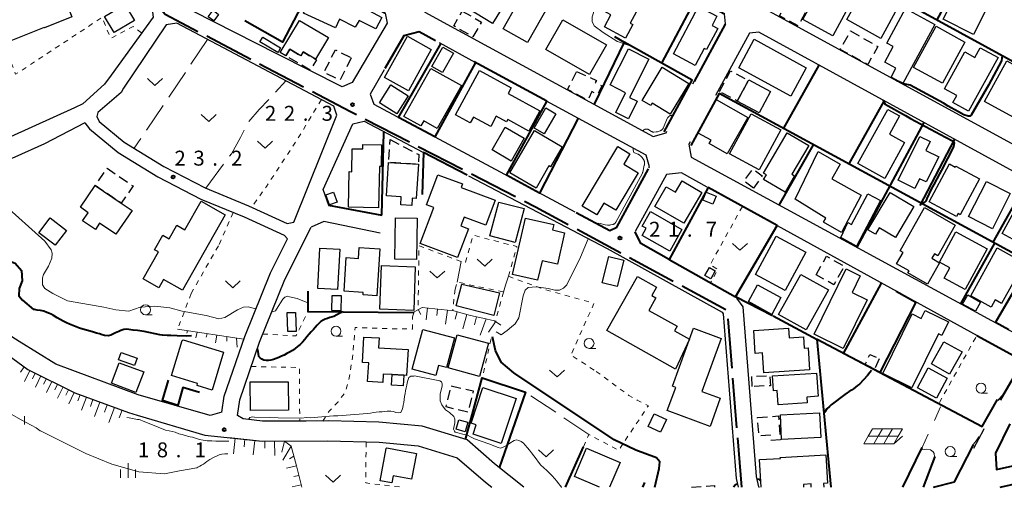
# Model space of a CAD drawing. Units: metres. Extents: x -74001 to -72000, y 37500 to 39001.
# Drawn here: x -72696 to -72449, y 37500 to 37617 of the extents above; entities that cross this region are included whole.
import ezdxf

# ---------------------------------------------------------------- set-up
doc = ezdxf.new("R2010")
doc.units = ezdxf.units.M
for name, pattern in [('21106', [15, 12.5, -2.5]), ('23003', [3.75, 2.5, -1.25]), ('26201', [7.5, 3.75, -3.75]), ('26301', [2.5, 1.25, -1.25]), ('26302', [10, 7.5, -2.5])]:
    doc.linetypes.add(name, pattern=pattern)
for name, color, linetype, lineweight in [('110600_大字・町・丁目界', 7, 'Continuous', 40), ('210100_道路縁(街区線)', 7, 'Continuous', 30), ('300100_普通建物', 7, 'Continuous', 30), ('300300_普通無壁舎', 7, 'Continuous', 30), ('610111_人工斜面(上)', 7, 'Continuous', 30), ('610199_人工斜面(ヒゲ)', 7, 'Continuous', 30), ('611100_コンクリート被覆(直落)', 7, 'Continuous', 30), ('613000_さく(未分類)', 7, 'Continuous', 30), ('614000_へい（未分類）', 7, 'Continuous', 40), ('620100_区域界', 7, 'Continuous', 30), ('621700_太陽光発電設備', 7, 'Continuous', 13), ('630100_植生界', 7, 'Continuous', 30), ('630200_耕地界', 7, 'Continuous', 30), ('631300_畑', 7, 'Continuous', 13), ('633100_広葉樹林', 7, 'Continuous', 13), ('633400_荒地', 7, 'Continuous', 13), ('710100_等高線(計曲線)', 7, 'Continuous', 40), ('710200_等高線(主曲線)', 7, 'Continuous', 13), ('731200_図化機測定による標高点', 7, 'Continuous', 40)]:
    doc.layers.add(name, color=color, linetype=linetype, lineweight=lineweight)
doc.styles.add('Style-WORKING', font='MS Gothic.ttf')
doc.linetypes.add('26110', pattern='A,2.5,[16,dgnlstyle-dm2500k(CadSys).shx,S=0.007937,R=0,X=0,Y=0],2.5', length=5)
doc.linetypes.add('26130', pattern='A,5,-1.875,[34,dgnlstyle-dm2500.shx,S=0.006,R=0,X=0,Y=0],-1.875', length=8.75)
doc.linetypes.add('26140', pattern='A,0,[35,dgnlstyle-dm2500.shx,S=0.006,R=0,X=0,Y=0],7.5', length=7.5)

msp = doc.modelspace()

# ---------------------------------------------------------------- linework, layer by layer
at = {"layer": '110600_大字・町・丁目界', "linetype": '21106', "lineweight": 40, "flags": 128}
for points in [[(-72514.55, 37500), (-72518.16, 37544.38), (-72566.43, 37570.39), (-72613.15, 37594.42), (-72659.54, 37618.78), (-72671.1, 37631.84), (-72729.05, 37679.36), (-72718.3, 37692.48), (-72699.81, 37697.75), (-72727.22, 37739.41), (-72706.8, 37752.15), (-72689.65, 37763.23), (-72668.57, 37777.58), (-72645.56, 37795.32), (-72634.76, 37804.3), (-72627.34, 37810.48), (-72611.8, 37825.43), (-72594.82, 37841.61), (-72574.6, 37861.28), (-72554.87, 37880.48), (-72526.92, 37907.3), (-72504.13, 37929.45), (-72465.63, 37966.97), (-72455.8, 37976.49), (-72443.7, 37987.08), (-72429.08, 38002.35), (-72401.23, 38029.01), (-72385.21, 38043.96), (-72354.68, 38069.87), (-72343.6, 38075.24), (-72320.59, 38074.28), (-72315.75, 38076), (-72301.13, 38084.38), (-72269.52, 38025.89), (-72255.97, 38011.06), (-72239.63, 37994.28), (-72236.62, 37985.36), (-72200.93, 37962.89), (-72178.78, 37948.05), (-72160.61, 37938.48), (-72147.27, 37933.64), (-72111.26, 37926.33), (-72092.66, 37924.83), (-72078.68, 37922.03), (-72054.49, 37915.36), (-72075.56, 37885.58), (-72057.71, 37874.94), (-72050.4, 37870.53), (-72047.71, 37873.97), (-72027.82, 37862.36), (-72023.09, 37862.04), (-72009.22, 37840.75), (-72000, 37836.09)], [(-72449.56, 37500), (-72425.37, 37505.67), (-72417.2, 37509.43), (-72406.34, 37517.82), (-72381.72, 37540.83), (-72363.01, 37563.84), (-72353.22, 37575.56), (-72343.12, 37583.83), (-72329.25, 37592.11), (-72308.23, 37601.54)]]:
    msp.add_lwpolyline(points, dxfattribs=at)
at = {"layer": '210100_道路縁(街区線)', "linetype": 'Continuous', "lineweight": 30, "flags": 128}
for points in [[(-72746.01, 37654.72), (-72746.02, 37655.53), (-72745.66, 37659.14), (-72743.79, 37662.62), (-72736.15, 37673.19), (-72732.51, 37674.57), (-72728.41, 37674.09), (-72726.85, 37673.49), (-72662.87, 37620.63), (-72662.61, 37618.14), (-72673.13, 37603.52), (-72674.81, 37601.27), (-72680.22, 37596.3), (-72682.37, 37595.29), (-72714.63, 37580.73)], [(-72526.89, 37601.35), (-72518.69, 37616.41), (-72518.92, 37618.96), (-72577.08, 37650.86), (-72579.36, 37650.22), (-72594.95, 37621.79), (-72594.27, 37619.32), (-72536.87, 37588.14), (-72533.59, 37589.06), (-72533.37, 37589.48)], [(-72604.46, 37619.2), (-72604.26, 37619.09), (-72603.75, 37616.6), (-72612.51, 37601.72), (-72615.03, 37600.57), (-72631.34, 37608.83), (-72652.56, 37619.58), (-72658.19, 37624.8), (-72662.22, 37629.03), (-72663.36, 37631), (-72663.32, 37633.31), (-72655.82, 37645.59), (-72653.62, 37646), (-72631.53, 37633.96)], [(-72505.82, 37626.61), (-72508.32, 37622.01), (-72507.83, 37619.7), (-72423.81, 37573.85), (-72420.37, 37574.51), (-72415.03, 37584.13)], [(-72670.03, 37600.28), (-72670.63, 37599.22), (-72676.52, 37594.19), (-72676.71, 37593.18), (-72676.11, 37591.9), (-72669.84, 37586.71), (-72659.93, 37580.63), (-72649.5, 37575.2), (-72638.6, 37570.69), (-72628.89, 37566.28), (-72627.22, 37566.63), (-72616.38, 37593.47), (-72617.11, 37595.72), (-72656.62, 37616.58), (-72659.34, 37616.2), (-72670.03, 37600.28)], [(-72433.03, 37551.09), (-72425.19, 37565.98), (-72425.71, 37568.15), (-72510.31, 37614.3), (-72512.64, 37614.12), (-72521.2, 37598.41)], [(-72581.41, 37606.65), (-72590.58, 37611.63)], [(-72604.5, 37604.85), (-72608.04, 37598.73)], [(-72768.27, 37594.71), (-72764.42, 37596.16), (-72760.34, 37596.79), (-72757.08, 37597.07), (-72753.79, 37596.97), (-72751.06, 37596.79), (-72749.22, 37596.23), (-72747.67, 37595.61), (-72746.86, 37594.31), (-72735.89, 37575.06), (-72731.79, 37567.62), (-72726.51, 37559.93), (-72717.69, 37549.26), (-72707.98, 37539.72), (-72694.11, 37529.59), (-72682.23, 37523.74), (-72668.78, 37518.76)], [(-72608.04, 37598.73), (-72607.11, 37596.21), (-72556.56, 37569.2)], [(-72537.9, 37580.25), (-72537.77, 37580.48), (-72538.64, 37583.41), (-72563.68, 37597.02)], [(-72605.46, 37568.45), (-72618.43, 37570.79), (-72619.85, 37574.81), (-72612.33, 37591.29), (-72609.53, 37591.95), (-72594.72, 37584.21)], [(-72679.74, 37591.58), (-72689.91, 37586.26), (-72697.39, 37582.94), (-72705.97, 37579.51), (-72719.38, 37574.59), (-72723.11, 37572.87), (-72725.51, 37571.44), (-72726.77, 37570.45), (-72727.45, 37569.49)], [(-72679.74, 37591.58), (-72678.61, 37590.08), (-72671.38, 37584.09)], [(-72527.52, 37586.81), (-72527.84, 37586.23), (-72527.28, 37582.93), (-72442.21, 37536.71), (-72440.26, 37537.37), (-72437.51, 37542.59)], [(-72671.38, 37584.09), (-72661.37, 37577.99), (-72650.57, 37572.4), (-72639.7, 37567.91), (-72629.65, 37563.34), (-72628.78, 37562.43)], [(-72583.26, 37578.21), (-72548.42, 37559.98), (-72519.51, 37544), (-72519.2, 37543.58), (-72515.94, 37502.22), (-72515.47, 37500)], [(-72523.23, 37575.43), (-72529.68, 37578.99), (-72533.49, 37578.58), (-72541.36, 37564.23)], [(-72645.3, 37518.86), (-72648.28, 37518.01), (-72666.36, 37523.25), (-72687.06, 37530.94), (-72696.26, 37536.65), (-72705.32, 37542.28), (-72720.1, 37559.39), (-72727.45, 37569.49)], [(-72569.39, 37500), (-72576.73, 37505.91), (-72583.64, 37511.89), (-72594.91, 37515.38), (-72605.83, 37516.38), (-72618.39, 37516.66), (-72624.14, 37516.62), (-72635.09, 37516.63), (-72639.97, 37517.2), (-72641.38, 37518.05), (-72640.81, 37521.94), (-72635.81, 37536.47), (-72629.44, 37552.19), (-72622.84, 37565.35)], [(-72605.52, 37563.81), (-72619.66, 37566.81), (-72622.84, 37565.35)], [(-72455.31, 37538.01), (-72505.59, 37565.71)], [(-72645.3, 37518.86), (-72644.71, 37522.89), (-72639.56, 37537.87), (-72633.09, 37553.84), (-72628.78, 37562.43)], [(-72515.89, 37547.53), (-72514.3, 37545.32), (-72510.97, 37502.73), (-72510.32, 37500.14), (-72510.22, 37500)], [(-72668.78, 37518.76), (-72666.6, 37518.09)], [(-72666.6, 37518.09), (-72649.59, 37513.12), (-72635.19, 37511.59), (-72618.76, 37511.67), (-72605.76, 37511.36), (-72595.94, 37510.43), (-72586.13, 37507.41), (-72579.02, 37501.29), (-72577.44, 37500)], [(-72456.18, 37509.79), (-72453.73, 37514.55), (-72453.59, 37514.79)]]:
    msp.add_lwpolyline(points, dxfattribs=at)
at = {"layer": '300100_普通建物', "linetype": 'Continuous', "lineweight": 30, "flags": 128}
for points in [[(-72697.7, 37619.88), (-72698.76, 37622.52), (-72693.97, 37624.43), (-72693.45, 37623.13), (-72684.48, 37626.71), (-72682.02, 37620.54), (-72683.7, 37619.87), (-72683.02, 37618.15), (-72689.92, 37615.4), (-72689.97, 37615.53), (-72699.2, 37611.84), (-72701.76, 37618.26)], [(-72543.8, 37612.8), (-72549.12, 37615.71), (-72547.5, 37618.69), (-72550.24, 37620.19), (-72546.12, 37627.72), (-72542.2, 37625.57), (-72541.7, 37626.49), (-72540.87, 37626.03), (-72537.71, 37624.31), (-72539.58, 37620.89), (-72540.14, 37621.2), (-72542.63, 37616.63), (-72541.92, 37616.24)], [(-72456.32, 37613.75), (-72463.9, 37617.63), (-72459.05, 37627.11), (-72452.97, 37624), (-72454.28, 37621.44), (-72452.78, 37620.68)], [(-72620.13, 37624.26), (-72619.41, 37625.8), (-72605.04, 37618.06), (-72606.55, 37615.2), (-72610.78, 37617.28), (-72611.74, 37615.6), (-72615.69, 37617.63), (-72616.74, 37615.39), (-72624.73, 37619.12), (-72621.93, 37625.1)], [(-72570.54, 37625.17), (-72563.2, 37621.01), (-72568.46, 37611.73), (-72574.53, 37615.17), (-72570.94, 37621.5), (-72572.22, 37622.22)], [(-72526.26, 37606), (-72531.75, 37608.9), (-72525.45, 37620.82), (-72520.81, 37618.37), (-72522.04, 37616.04), (-72520.6, 37615.28), (-72523.41, 37609.96), (-72524, 37610.27)], [(-72473.35, 37620.26), (-72465.98, 37616.28), (-72474.02, 37601.4), (-72477.03, 37603.04), (-72475.78, 37605.31), (-72478.59, 37606.83), (-72476.48, 37610.7), (-72478.09, 37611.57)], [(-72625.81, 37617.3), (-72618.5, 37612.96), (-72621.72, 37607.53), (-72624.84, 37609.38), (-72625.42, 37608.39), (-72628.2, 37610.04), (-72629.18, 37608.4), (-72630.6, 37609.24)], [(-72630.56, 37610.39), (-72631.07, 37609.52), (-72631.24, 37609.23), (-72635.71, 37611.88), (-72635.03, 37613.04)], [(-72543.77, 37599.12), (-72547.64, 37601.07), (-72543.08, 37610.12), (-72537.95, 37607.54), (-72542.78, 37597.95), (-72540.86, 37596.99), (-72543.08, 37592.58), (-72546.26, 37594.18)], [(-72454.59, 37610.42), (-72450.1, 37607.94), (-72457.57, 37594.52), (-72461.48, 37596.67), (-72460.52, 37598.41), (-72463.62, 37600.13), (-72458.48, 37609.36), (-72455.96, 37607.96)], [(-72585.07, 37600.9), (-72591.13, 37590.11), (-72594.54, 37592.03), (-72595.23, 37590.79), (-72599.5, 37593.19), (-72592.75, 37605.21)], [(-72586.57, 37593.59), (-72580.51, 37604.71), (-72572.54, 37600.37), (-72573.33, 37598.92), (-72565.34, 37594.57), (-72568.12, 37589.47), (-72573.42, 37592.36), (-72573.71, 37591.84), (-72576.28, 37593.24), (-72577.69, 37590.65), (-72582.02, 37593.02), (-72582.82, 37591.55)], [(-72532.58, 37593.75), (-72537.09, 37596.49), (-72537.45, 37595.9), (-72539.6, 37597.2), (-72534.55, 37605.53), (-72527.9, 37601.48)], [(-72515.7, 37597.03), (-72512.9, 37602.23), (-72512.82, 37602.38), (-72507.33, 37599.43), (-72510.21, 37594.08)], [(-72520.99, 37597.4), (-72513.05, 37592.86), (-72518.25, 37583.79), (-72522.73, 37586.36), (-72522.26, 37587.17), (-72525.51, 37589)], [(-72566.77, 37590.25), (-72563.85, 37595.3), (-72561.35, 37593.85), (-72564.27, 37588.81), (-72566.45, 37590.07)], [(-72478.61, 37577.6), (-72485.37, 37581.33), (-72477.87, 37594.93), (-72474.88, 37593.28), (-72477.42, 37588.68), (-72473.64, 37586.6)], [(-72566.28, 37575.16), (-72572.86, 37578.97), (-72566.71, 37589.61), (-72559.71, 37585.56), (-72562.63, 37580.51), (-72563.05, 37580.76)], [(-72503.69, 37574.15), (-72509.09, 37577.29), (-72508.37, 37578.53), (-72509.07, 37578.94), (-72503.18, 37589.06), (-72497.74, 37585.89), (-72501.96, 37578.63), (-72501.31, 37578.25)], [(-72471.06, 37575.1), (-72475.26, 37577.19), (-72469.79, 37588.16), (-72467.18, 37586.86), (-72468.29, 37584.62), (-72465.05, 37583.01), (-72468.19, 37576.7), (-72469.85, 37577.53)], [(-72605.16, 37585.99), (-72605.27, 37580.57), (-72605.66, 37580.59), (-72605.88, 37570.21), (-72613.49, 37570.36), (-72613.3, 37579.3), (-72612.62, 37579.29), (-72612.5, 37585.04), (-72609.89, 37584.99), (-72609.87, 37586.1)], [(-72551.04, 37568.41), (-72554.7, 37570.59), (-72545.75, 37585.6), (-72542.71, 37583.79), (-72544.26, 37581.19), (-72540.62, 37579.02), (-72546.23, 37569.6), (-72549.26, 37571.4)], [(-72493.45, 37567.65), (-72501.16, 37572.39), (-72495.33, 37584.33), (-72489.78, 37581.21), (-72491.88, 37577.47), (-72484.5, 37573.39), (-72489.48, 37564.04), (-72494.05, 37566.57)], [(-72603.89, 37573.23), (-72603.37, 37581.63), (-72595.89, 37581.17), (-72596.42, 37572.57), (-72597.43, 37572.63), (-72597.54, 37570.79), (-72600.3, 37570.96), (-72600.17, 37573.01)], [(-72467.47, 37571.71), (-72462.33, 37581.23), (-72460.87, 37580.44), (-72460.73, 37580.68), (-72454.76, 37577.46), (-72459.61, 37568.48), (-72460.16, 37568.77), (-72460.58, 37568)], [(-72586.02, 37557.71), (-72595.41, 37561.21), (-72592.02, 37570.29), (-72593.85, 37570.97), (-72591.03, 37578.53), (-72584.8, 37576.21), (-72585.12, 37575.34), (-72576.61, 37572.16), (-72578.96, 37565.86), (-72584.41, 37567.89), (-72585.23, 37565.68), (-72583.32, 37564.97)], [(-72529.55, 37576.95), (-72524.61, 37574.08), (-72529.11, 37566.33), (-72536.39, 37570.56), (-72533.54, 37575.48), (-72531.2, 37574.12)], [(-72680.88, 37570.34), (-72677.14, 37575.83), (-72670.59, 37571.37), (-72667.89, 37569.53), (-72671.96, 37563.57), (-72676.03, 37566.34), (-72677.11, 37564.75), (-72680.3, 37566.93), (-72678.9, 37568.99)], [(-72665.1, 37552.37), (-72661.27, 37559.15), (-72662.22, 37559.69), (-72660.17, 37563.32), (-72658.59, 37562.43), (-72656.65, 37565.86), (-72654.59, 37564.69), (-72650.54, 37571.84), (-72644.49, 37568.41), (-72655.17, 37549.52), (-72659.94, 37552.22), (-72661.13, 37550.13)], [(-72479.68, 37572.05), (-72485.71, 37560.55), (-72489.68, 37562.78), (-72487.88, 37566.52), (-72486.93, 37566.01), (-72482.84, 37573.72)], [(-72482.83, 37564.71), (-72477.27, 37574.09), (-72471.32, 37570.54), (-72475.93, 37562.75), (-72479.98, 37565.15), (-72480.91, 37563.58)], [(-72468.6, 37570.25), (-72460.9, 37565.88), (-72465.28, 37558.16), (-72466.13, 37558.64), (-72466.76, 37557.52), (-72464.82, 37556.42), (-72467.86, 37551.05), (-72472.78, 37553.84), (-72472.48, 37554.37), (-72475.62, 37556.15), (-72474.01, 37558.98), (-72474.75, 37559.4)], [(-72565.89, 37552.01), (-72572.18, 37553.44), (-72568.96, 37567.63), (-72561.85, 37566.02), (-72562.16, 37564.65), (-72559.1, 37563.96), (-72560.9, 37556.03), (-72564.78, 37556.91)], [(-72539.6, 37565.63), (-72537.55, 37569.26), (-72529.6, 37564.78), (-72532.67, 37559.34), (-72539.62, 37563.25), (-72538.59, 37565.07)], [(-72464.86, 37556.53), (-72460.74, 37564.17), (-72452.87, 37559.93), (-72458.38, 37549.72), (-72463.67, 37552.57), (-72462.28, 37555.14)], [(-72609.75, 37548.95), (-72614.56, 37549.26), (-72614.01, 37557.71), (-72610.94, 37557.51), (-72610.76, 37560.28), (-72605.58, 37559.94), (-72606.34, 37548.12), (-72609.79, 37548.35)], [(-72450.3, 37560.12), (-72443.58, 37556.39), (-72449.25, 37546.18), (-72450.86, 37547.08), (-72451.88, 37545.24), (-72456.99, 37548.08)], [(-72489.06, 37534.86), (-72496.38, 37538.47), (-72488.29, 37554.89), (-72484.75, 37553.14), (-72486.82, 37548.94), (-72483.03, 37547.07)], [(-72536, 37550.25), (-72537.16, 37548.17), (-72536.15, 37547.6), (-72537.91, 37544.45), (-72530.79, 37540.5), (-72531.45, 37539.33), (-72527.73, 37537.24), (-72531.26, 37529.66), (-72548.5, 37539.42), (-72540.81, 37552.98)], [(-72471.76, 37525.02), (-72479.05, 37528.61), (-72471.68, 37543.54), (-72469.41, 37542.43), (-72468.43, 37544.41), (-72462.59, 37541.53), (-72464.26, 37538.17), (-72465.06, 37538.57)], [(-72594.77, 37539.61), (-72586.82, 37537.53), (-72588.79, 37530.06), (-72590.79, 37530.59), (-72591.48, 37528.06), (-72597.48, 37529.7)], [(-72526.66, 37539.95), (-72519.75, 37537.42), (-72524.64, 37524.07), (-72519.96, 37522.35), (-72522.54, 37515.31), (-72533.31, 37519.25), (-72531.16, 37525.1), (-72531.99, 37525.4)], [(-72511.16, 37533.65), (-72511.54, 37539.43), (-72502.83, 37540), (-72502.66, 37537.53), (-72499.06, 37537.77), (-72498.88, 37534.98), (-72497.85, 37535.05), (-72497.49, 37529.54), (-72508.98, 37528.78), (-72509.31, 37533.78)], [(-72605.73, 37537.53), (-72605.87, 37535.06), (-72598.48, 37534.65), (-72598.85, 37528.1), (-72599.52, 37528.14), (-72602.49, 37528.3), (-72604.73, 37528.43), (-72604.85, 37526.36), (-72608.65, 37526.58), (-72608.38, 37531.25), (-72609.93, 37531.33), (-72609.57, 37537.74)], [(-72655.29, 37536.86), (-72655.06, 37537.03), (-72644.87, 37533.92), (-72647.76, 37524.42), (-72651.54, 37525.57), (-72651.39, 37526.07), (-72657.97, 37528.08)], [(-72506.59, 37524.25), (-72506.83, 37527.98), (-72495.75, 37528.7), (-72495.37, 37522.85), (-72498.18, 37522.67), (-72498.08, 37521.2), (-72505.42, 37520.72), (-72505.65, 37524.32)], [(-72579.67, 37525.06), (-72571.33, 37522.29), (-72575.08, 37511), (-72582.13, 37513.34), (-72581.34, 37515.7), (-72582.64, 37516.13)], [(-72603.97, 37509.74), (-72603.84, 37509.89), (-72596.39, 37508.49), (-72597.61, 37502), (-72602.24, 37502.86), (-72602.57, 37501.1), (-72605.48, 37501.64)]]:
    msp.add_lwpolyline(points, close=True, dxfattribs=at)
for points in [[(-72550.36, 37500), (-72556.65, 37502.69), (-72553.6, 37509.82), (-72545.18, 37506.22), (-72547.84, 37500)], [(-72509.72, 37500), (-72510.13, 37506.94), (-72504.85, 37507.25), (-72504.87, 37507.5), (-72493.43, 37508.16), (-72493.01, 37501.03), (-72494.02, 37500.97), (-72493.96, 37500)], [(-72497.1, 37500), (-72497.15, 37500.85), (-72499.08, 37500.74), (-72499.04, 37500)]]:
    msp.add_lwpolyline(points, dxfattribs=at)
at = {"layer": '300100_普通建物', "linetype": 'Continuous', "lineweight": 30}
for points in [[(-72577.74, 37629.58), (-72571.56, 37625.81), (-72577.24, 37616.49), (-72583.42, 37620.25)], [(-72492, 37630.71), (-72484.5, 37626.63), (-72491.7, 37613.42), (-72499.21, 37617.52)], [(-72483.5, 37625.93), (-72474.96, 37621.23), (-72479.63, 37612.76), (-72488.17, 37617.48)], [(-72672.38, 37614.22), (-72674.77, 37618.28), (-72669.66, 37621.29), (-72667.27, 37617.23)], [(-72646.16, 37618.8), (-72647.35, 37617.17), (-72648.75, 37618.2), (-72647.51, 37619.83)], [(-72559.57, 37617.45), (-72548.55, 37611.16), (-72552.82, 37603.68), (-72563.84, 37609.97)], [(-72465.71, 37615.82), (-72458.44, 37611.84), (-72464.11, 37601.5), (-72471.38, 37605.48)], [(-72598.4, 37599.59), (-72604.4, 37602.93), (-72598.63, 37613.3), (-72592.63, 37609.96)], [(-72502.25, 37598.24), (-72515.33, 37605.4), (-72511.43, 37612.54), (-72498.34, 37605.38)], [(-72589.78, 37604.21), (-72592.47, 37605.71), (-72589.77, 37610.55), (-72587.09, 37609.06)], [(-72447.95, 37607.1), (-72439.86, 37602.67), (-72445.42, 37592.5), (-72453.52, 37596.92)], [(-72605.69, 37596.62), (-72602.83, 37601.13), (-72598.48, 37598.37), (-72601.33, 37593.86)], [(-72510.18, 37579.75), (-72517.63, 37583.8), (-72512.18, 37593.82), (-72504.73, 37589.77)], [(-72572.56, 37581.96), (-72577.35, 37584.74), (-72574.03, 37590.47), (-72569.24, 37587.69)], [(-72451.53, 37564.94), (-72457.54, 37567.99), (-72453.05, 37576.86), (-72447.04, 37573.81)], [(-72617.2, 37574.11), (-72616.34, 37571.63), (-72618.27, 37570.96), (-72619.14, 37573.44)], [(-72524.32, 37572.09), (-72523.49, 37574.12), (-72521.04, 37573.12), (-72521.87, 37571.09)], [(-72441.72, 37559.73), (-72449.09, 37563.76), (-72443.58, 37573.86), (-72436.2, 37569.83)], [(-72571.51, 37561.49), (-72577.88, 37563.14), (-72575.67, 37571.67), (-72569.29, 37570.02)], [(-72688.45, 37567.69), (-72684.34, 37564.52), (-72687.21, 37560.8), (-72691.32, 37563.96)], [(-72596.36, 37557.23), (-72601.77, 37557.31), (-72601.61, 37567.67), (-72596.21, 37567.59)], [(-72503.62, 37549.46), (-72511.09, 37553.48), (-72505.93, 37563.07), (-72498.46, 37559.04)], [(-72616.19, 37549.71), (-72621.15, 37549.97), (-72620.63, 37560.05), (-72615.67, 37559.79)], [(-72545.9, 37550.41), (-72549.69, 37551.39), (-72547.99, 37557.99), (-72544.2, 37557.02)], [(-72597.05, 37544.45), (-72605.55, 37544.76), (-72605.15, 37555.73), (-72596.65, 37555.42)], [(-72523.82, 37553.22), (-72522.7, 37555.2), (-72521.23, 37554.37), (-72522.34, 37552.39)], [(-72499.69, 37553.46), (-72492.74, 37549.59), (-72498.34, 37539.56), (-72505.29, 37543.43)], [(-72586.38, 37545.58), (-72584.99, 37551.04), (-72575.48, 37548.84), (-72576.91, 37543.18)], [(-72510.57, 37550.87), (-72504.71, 37547.67), (-72507.02, 37543.44), (-72512.88, 37546.64)], [(-72615.39, 37544.34), (-72617.62, 37544.39), (-72617.53, 37548.2), (-72615.31, 37548.14)], [(-72457.74, 37548.34), (-72454.52, 37546.52), (-72455.79, 37544.22), (-72459.03, 37546)], [(-72628.87, 37543.88), (-72626.74, 37543.94), (-72626.61, 37539.16), (-72628.74, 37539.1)], [(-72586.1, 37538.32), (-72578.24, 37536.18), (-72580.51, 37527.83), (-72588.38, 37529.98)], [(-72462.3, 37528.42), (-72466.86, 37531), (-72463.71, 37536.57), (-72459.15, 37533.99)], [(-72671.28, 37532.02), (-72670.66, 37533.83), (-72666.61, 37532.43), (-72667.23, 37530.62)], [(-72673.07, 37526.12), (-72671.12, 37531.29), (-72664.96, 37529.01), (-72666.91, 37523.83)], [(-72465.6, 37522.41), (-72470.38, 37524.99), (-72467.69, 37529.98), (-72462.9, 37527.41)], [(-72602.49, 37528.3), (-72599.52, 37528.14), (-72599.67, 37525.49), (-72602.63, 37525.66)], [(-72638.15, 37526.46), (-72628.59, 37526.5), (-72628.56, 37519.37), (-72638.12, 37519.32)], [(-72536.57, 37518.46), (-72533.49, 37517.01), (-72534.99, 37513.82), (-72538.07, 37515.28)], [(-72504.57, 37512.01), (-72504.86, 37518.21), (-72495, 37518.67), (-72494.71, 37512.47)], [(-72585.73, 37516.93), (-72583.47, 37516.32), (-72584.12, 37513.96), (-72586.37, 37514.58)]]:
    msp.add_3dface(points, dxfattribs=at)
at = {"layer": '300300_普通無壁舎', "linetype": '23003', "lineweight": 30, "flags": 128}
for points in [[(-72628.2, 37610.04), (-72625.42, 37608.39), (-72624.84, 37609.38), (-72621.72, 37607.53), (-72621.5, 37607.4), (-72623.06, 37604.77), (-72629.18, 37608.4)], [(-72556.1, 37604.45), (-72551.13, 37602.22), (-72551.39, 37601.65), (-72549.75, 37600.89), (-72550.78, 37598.71), (-72552.23, 37599.43), (-72553.29, 37597.29), (-72558.36, 37599.93)], [(-72510.6, 37517.53), (-72505.31, 37517.92), (-72504.86, 37511.93), (-72507.28, 37511.75), (-72507.38, 37513.09), (-72510.25, 37512.87)]]:
    msp.add_lwpolyline(points, close=True, dxfattribs=at)
msp.add_lwpolyline([(-72527.2, 37500), (-72527.2, 37500.04), (-72521.44, 37500.48), (-72521.4, 37500)], dxfattribs=at)
at = {"layer": '300300_普通無壁舎', "linetype": '23003', "lineweight": 30}
for points in [[(-72502.66, 37623.42), (-72497.72, 37621.01), (-72500.34, 37615.89), (-72505.08, 37618.42)], [(-72584.87, 37619.64), (-72580.01, 37616.88), (-72582.15, 37613.13), (-72587, 37615.89)], [(-72487.2, 37614.64), (-72480.33, 37610.72), (-72482.89, 37606.24), (-72489.83, 37610.01)], [(-72612.75, 37607.9), (-72615.6, 37602.25), (-72619.59, 37604.27), (-72616.74, 37609.91)], [(-72520.17, 37599.43), (-72517.38, 37604.63), (-72512.9, 37602.23), (-72515.7, 37597.03)], [(-72603, 37587.34), (-72595.78, 37583.58), (-72595.89, 37581.17), (-72603.37, 37581.63)], [(-72674.18, 37580.17), (-72667.64, 37575.7), (-72670.59, 37571.37), (-72677.14, 37575.83)], [(-72511.6, 37575.17), (-72513.98, 37576.87), (-72511.78, 37579.94), (-72509.4, 37578.24)], [(-72495.86, 37553.35), (-72493.24, 37558.04), (-72488.79, 37555.55), (-72491.41, 37550.86)], [(-72479.98, 37532.29), (-72481.14, 37529.68), (-72483.52, 37530.86), (-72482.39, 37533.36)], [(-72511.93, 37525.31), (-72512.05, 37527.88), (-72507.49, 37528.08), (-72507.37, 37525.52)], [(-72587.63, 37525.51), (-72582.09, 37524.2), (-72583.37, 37518.84), (-72588.93, 37520.19)]]:
    msp.add_3dface(points, dxfattribs=at)
at = {"layer": '610111_人工斜面(上)', "linetype": 'Continuous', "lineweight": 13, "flags": 128}
for points in [[(-72722.76, 37555.39), (-72717.69, 37549.26), (-72707.98, 37539.72), (-72694.11, 37529.59), (-72682.23, 37523.74), (-72668.78, 37518.76)], [(-72597.35, 37542.83), (-72596.96, 37544.08), (-72594.92, 37545.2), (-72586.93, 37544.32), (-72582.8, 37543.19), (-72579.66, 37542.5), (-72576.76, 37541.8), (-72575.13, 37540.7)], [(-72656.42, 37539.71), (-72639.79, 37537.18)], [(-72643.52, 37512.48), (-72635.19, 37511.59), (-72629.53, 37511.62), (-72627.86, 37510.33), (-72626.56, 37505.41), (-72625.18, 37500)]]:
    msp.add_lwpolyline(points, dxfattribs=at)
at = {"layer": '610199_人工斜面(ヒゲ)', "linetype": 'Continuous', "lineweight": 13, "flags": 128}
for points in [[(-72595.92, 37544.65), (-72595.24, 37543.43)], [(-72593.57, 37545.05), (-72593.92, 37542.06)], [(-72591.08, 37544.78), (-72591.26, 37543.15)], [(-72588.6, 37544.5), (-72589.04, 37540.95)], [(-72586.14, 37544.1), (-72586.64, 37542.26)], [(-72583.72, 37543.44), (-72584.73, 37539.78)], [(-72581.29, 37542.86), (-72581.74, 37540.84)], [(-72578.86, 37542.31), (-72580.34, 37538.23)], [(-72576.46, 37541.6), (-72578.24, 37538.96)], [(-72653.95, 37539.33), (-72654.1, 37538.74)], [(-72651.48, 37538.96), (-72651.86, 37537.54)], [(-72649.01, 37538.58), (-72649.21, 37537.75)], [(-72646.54, 37538.2), (-72646.87, 37536.27)], [(-72644.07, 37537.83), (-72644.05, 37536.69)], [(-72641.59, 37537.45), (-72641.48, 37535.18)], [(-72694.97, 37530.22), (-72695.93, 37528.89)], [(-72693.59, 37529.34), (-72694.96, 37526.57)], [(-72692.21, 37528.65), (-72692.89, 37527.27)], [(-72690.82, 37527.97), (-72692.19, 37525.19)], [(-72689.43, 37527.29), (-72690.12, 37525.89)], [(-72688.04, 37526.6), (-72689.41, 37523.8)], [(-72686.63, 37525.91), (-72687.33, 37524.5)], [(-72685.23, 37525.22), (-72686.62, 37522.4)], [(-72683.82, 37524.52), (-72684.52, 37523.11)], [(-72682.4, 37523.83), (-72683.8, 37520.99)], [(-72680.93, 37523.26), (-72681.51, 37521.69)], [(-72679.37, 37522.68), (-72680.59, 37519.38)], [(-72677.72, 37522.07), (-72678.36, 37520.33)], [(-72675.98, 37521.42), (-72677.32, 37517.78)], [(-72674.15, 37520.75), (-72674.84, 37518.89)], [(-72672.29, 37520.06), (-72673.7, 37516.25)], [(-72670.39, 37519.36), (-72671.11, 37517.41)], [(-72641.99, 37512.31), (-72642.41, 37508.39)], [(-72639.5, 37512.05), (-72639.71, 37510.14)], [(-72637.02, 37511.78), (-72637.42, 37508.15)], [(-72634.53, 37511.59), (-72634.52, 37509.83)], [(-72632.03, 37511.61), (-72632.01, 37507.96)], [(-72629.53, 37511.62), (-72630.18, 37508.81)], [(-72627.86, 37510.33), (-72629.94, 37506.82)], [(-72627.19, 37507.83), (-72628.28, 37507.14)], [(-72626.56, 37505.41), (-72629.02, 37504.81)], [(-72625.94, 37502.99), (-72627.17, 37502.67)], [(-72625.35, 37500.65), (-72627.59, 37500.13)]]:
    msp.add_lwpolyline(points, dxfattribs=at)
at = {"layer": '611100_コンクリート被覆(直落)', "linetype": '26110', "lineweight": 40}
for points in [[(-72415.75, 37583.87), (-72413.04, 37588.75), (-72499.93, 37636.24), (-72505.63, 37625.8)], [(-72534.08, 37589.33), (-72527.05, 37602.26), (-72544.13, 37611.79)], [(-72447.14, 37515.91), (-72450.79, 37508.54), (-72450.55, 37504.47), (-72431.39, 37508.71), (-72393.01, 37577.81), (-72400.68, 37581.8), (-72391.72, 37596.67), (-72398.07, 37600.8)], [(-72438.11, 37542.65), (-72433.28, 37551.69), (-72520.22, 37598.96), (-72527.35, 37585.9)], [(-72623.65, 37549.27), (-72623.66, 37544.16), (-72597.07, 37543.92)], [(-72492.06, 37500), (-72495.62, 37537.18), (-72454.11, 37515.26), (-72450.23, 37522.04)], [(-72558.87, 37500), (-72554.36, 37510.19)], [(-72474.08, 37500), (-72469.2, 37509.96)], [(-72466.35, 37500), (-72461.07, 37501.34), (-72456.26, 37510.69)], [(-72466.03, 37507.71), (-72468.98, 37500)], [(-72539.05, 37501.19), (-72539.5, 37500)]]:
    msp.add_lwpolyline(points, dxfattribs=at)
at = {"layer": '613000_さく(未分類)', "linetype": '26130', "lineweight": 40, "flags": 128}
for points in [[(-72604.28, 37619.1), (-72621.38, 37628.42), (-72630.06, 37611.83), (-72639.55, 37617.16)], [(-72591.57, 37612.17), (-72595.72, 37614.42), (-72599.53, 37613.43), (-72604.28, 37605.22)], [(-72563.55, 37596.96), (-72581.88, 37606.89)], [(-72583.59, 37578.4), (-72594.61, 37584.13), (-72594.93, 37573.53)], [(-72556.19, 37569), (-72547.72, 37564.48), (-72545.95, 37565.38), (-72538.02, 37580.02)], [(-72505.63, 37565.74), (-72522.98, 37575.29), (-72532.83, 37557.26), (-72516.11, 37547.83)], [(-72533.02, 37557.3), (-72539.96, 37561.22), (-72541.41, 37564.14)], [(-72450.99, 37561.35), (-72459.57, 37546.05)], [(-72506.69, 37543.1), (-72495.59, 37537.13)], [(-72449.48, 37521.94), (-72445.08, 37529.59), (-72446.09, 37532.94), (-72455.46, 37538.08)], [(-72650.93, 37523.79), (-72655.1, 37525.11), (-72656.41, 37520.58), (-72660.21, 37521.84), (-72658.68, 37526.91)]]:
    msp.add_lwpolyline(points, dxfattribs=at)
at = {"layer": '614000_へい（未分類）', "linetype": '26140', "lineweight": 40}
for points in [[(-72456.98, 37633.37), (-72465.59, 37617.23)], [(-72534.7, 37606.52), (-72526.01, 37622.85), (-72518.9, 37618.94)], [(-72518.74, 37616.33), (-72526.57, 37601.97)], [(-72581.53, 37606.71), (-72591.72, 37588), (-72600.91, 37592.89), (-72590.22, 37611.44)], [(-72546.55, 37613.23), (-72544.11, 37611.79), (-72551.72, 37596.21)], [(-72495.2, 37606.06), (-72504.1, 37590.25)], [(-72555.74, 37592.7), (-72565.43, 37573.93), (-72573.71, 37578.38), (-72563.56, 37596.95)], [(-72487.52, 37581.23), (-72478.75, 37597)], [(-72468.79, 37591.65), (-72485.65, 37560.29)], [(-72605.04, 37568.34), (-72604.54, 37589.19)], [(-72461.11, 37587.47), (-72469.79, 37570.83)], [(-72505.17, 37570.88), (-72496.49, 37586.06)], [(-72442.54, 37577.34), (-72451.5, 37561.42)], [(-72604.95, 37568.32), (-72618.43, 37570.79)], [(-72506.81, 37543.1), (-72516.1, 37547.83), (-72505.63, 37565.73)], [(-72447.4, 37539.53), (-72450.78, 37541.36), (-72441.93, 37556.51)], [(-72475.74, 37549.26), (-72470.77, 37546.53), (-72479.84, 37528.85), (-72488.98, 37533.59), (-72479.45, 37551.31)], [(-72584.02, 37512.01), (-72579.8, 37527.51), (-72568.95, 37523.91), (-72575.56, 37504.91)]]:
    msp.add_lwpolyline(points, dxfattribs=at)
at = {"layer": '620100_区域界', "linetype": '26201', "lineweight": 13, "flags": 128}
msp.add_lwpolyline([(-72469.2, 37509.96), (-72464.47, 37520.49)], dxfattribs=at)
at = {"layer": '621700_太陽光発電設備', "linetype": 'Continuous', "lineweight": 13, "flags": 128}
for points in [[(-72482.77, 37512.81), (-72483.855, 37510.935)], [(-72481.685, 37514.685), (-72482.77, 37512.81)], [(-72482.77, 37512.81), (-72480.27, 37512.81)], [(-72481.685, 37514.685), (-72479.185, 37514.685)], [(-72480.27, 37512.81), (-72481.355, 37510.935)], [(-72479.185, 37514.685), (-72480.27, 37512.81)], [(-72480.27, 37512.81), (-72477.77, 37512.81)], [(-72479.185, 37514.685), (-72476.685, 37514.685)], [(-72477.77, 37512.81), (-72478.855, 37510.935)], [(-72476.685, 37514.685), (-72477.77, 37512.81)], [(-72477.77, 37512.81), (-72475.27, 37512.81)], [(-72476.685, 37514.685), (-72474.185, 37514.685)], [(-72475.27, 37512.81), (-72476.355, 37510.935)], [(-72476.355, 37510.935), (-72474.185, 37512.809)], [(-72474.185, 37514.685), (-72475.27, 37512.81)], [(-72483.855, 37510.935), (-72481.355, 37510.935)], [(-72481.355, 37510.935), (-72478.855, 37510.935)], [(-72478.855, 37510.935), (-72476.355, 37510.935)]]:
    msp.add_lwpolyline(points, dxfattribs=at)
at = {"layer": '630100_植生界', "linetype": '26301', "lineweight": 13, "flags": 128}
for points in [[(-72665.49, 37614.15), (-72667.63, 37615.76), (-72673.25, 37612.81), (-72675.44, 37618.03), (-72697.15, 37603.75), (-72700.52, 37612.35), (-72704.57, 37621.82), (-72682.9, 37628.64), (-72674.66, 37630.37)], [(-72544.55, 37612.06), (-72544.44, 37611.99), (-72544.53, 37611.82)], [(-72620.27, 37597.39), (-72626.57, 37586.99), (-72634.11, 37575.55), (-72637.83, 37570.34)], [(-72514.41, 37570.57), (-72522.53, 37555.85), (-72520.52, 37554.75), (-72522.42, 37551.39)], [(-72642.43, 37569.04), (-72646.03, 37560.87)], [(-72573.24, 37553), (-72571.09, 37560.47), (-72582.11, 37563.32), (-72584.05, 37556.54), (-72585.16, 37556.71)], [(-72653.03, 37548.71), (-72646.03, 37560.87)], [(-72585.16, 37556.71), (-72595.75, 37560.68), (-72595.94, 37544.64)], [(-72573.24, 37553), (-72565.08, 37550), (-72551.73, 37546.19), (-72557.55, 37533.2), (-72551.14, 37529.1)], [(-72586.66, 37549.76), (-72587.25, 37544.36)], [(-72586.66, 37549.76), (-72586.17, 37551.55), (-72574.46, 37549.06)], [(-72653.03, 37548.71), (-72656.42, 37539.71)], [(-72574.46, 37549.06), (-72576.41, 37542.12), (-72576.43, 37541.58)], [(-72634.99, 37538.5), (-72626.66, 37538.01), (-72623.66, 37544.16)], [(-72619.88, 37516.65), (-72618.26, 37519.19), (-72616.08, 37521.45), (-72614.32, 37523.77), (-72613.34, 37527), (-72612.35, 37533.41), (-72611.79, 37540.16), (-72604.54, 37539.88), (-72597.37, 37539.74), (-72597.35, 37542.83)], [(-72577.61, 37537.26), (-72579.8, 37527.51)], [(-72464.85, 37521.28), (-72455.48, 37538.11)], [(-72637.92, 37530.34), (-72625.79, 37530.1), (-72625.72, 37516.62)], [(-72543.88, 37511.78), (-72538.04, 37520.5), (-72540.83, 37521.9), (-72542.93, 37523.07), (-72551.14, 37529.1)], [(-72554.36, 37510.19), (-72553.03, 37513.28), (-72545.48, 37509.32), (-72543.88, 37511.78)], [(-72609.03, 37511.3), (-72609.12, 37501.08), (-72599.9, 37500)]]:
    msp.add_lwpolyline(points, dxfattribs=at)
at = {"layer": '630200_耕地界', "linetype": '26302', "lineweight": 13, "flags": 128}
for points in [[(-72648.89, 37612.5), (-72667.31, 37585.16)], [(-72649.33, 37575.13), (-72642.9, 37583.8), (-72640.6, 37587.87), (-72638.93, 37591.37), (-72635.91, 37594.87), (-72629.17, 37602.09)], [(-72585.16, 37556.71), (-72586.17, 37551.55)], [(-72573.99, 37550.76), (-72573.24, 37553)], [(-72573.99, 37550.76), (-72574.46, 37549.06)], [(-72553.03, 37513.28), (-72568.95, 37523.91)]]:
    msp.add_lwpolyline(points, dxfattribs=at)
at = {"layer": '631300_畑', "linetype": 'Continuous', "lineweight": 13, "flags": 128}
for points in [[(-72664.005, 37602.685), (-72662.13, 37600.935), (-72660.255, 37602.685)], [(-72650.465, 37593.665), (-72648.59, 37591.915), (-72646.715, 37593.665)], [(-72636.305, 37586.915), (-72634.43, 37585.165), (-72632.555, 37586.915)], [(-72516.895, 37561.285), (-72515.02, 37559.535), (-72513.145, 37561.285)], [(-72581.075, 37557.275), (-72579.2, 37555.525), (-72577.325, 37557.275)], [(-72593.005, 37554.335), (-72591.13, 37552.585), (-72589.255, 37554.335)], [(-72644.405, 37551.865), (-72642.53, 37550.115), (-72640.655, 37551.865)], [(-72562.895, 37529.465), (-72561.02, 37527.715), (-72559.145, 37529.465)], [(-72565.635, 37509.375), (-72563.76, 37507.625), (-72561.885, 37509.375)], [(-72619.215, 37503.035), (-72617.34, 37501.285), (-72615.465, 37503.035)]]:
    msp.add_lwpolyline(points, dxfattribs=at)
at = {"layer": '633100_広葉樹林', "linetype": 'Continuous', "lineweight": 13}
for p, q in [((-72664.49, 37543.34), (-72662.823, 37543.34)), ((-72616.59, 37537.96), (-72614.923, 37537.96)), ((-72552.96, 37534.9), (-72551.293, 37534.9)), ((-72454.4, 37523.66), (-72452.733, 37523.66)), ((-72462.15, 37507.73), (-72460.483, 37507.73))]:
    msp.add_line(p, q, dxfattribs=at)
for centre in [(-72664.49, 37544.59), (-72616.59, 37539.21), (-72552.96, 37536.15), (-72454.4, 37524.91), (-72462.15, 37508.98)]:
    msp.add_circle(centre, 1.25, dxfattribs=at)
at = {"layer": '633400_荒地', "linetype": 'Continuous', "lineweight": 13}
for p, q in [((-72694.914, 37515.785), (-72694.914, 37517.885)), ((-72668.9, 37502.335), (-72668.9, 37506.085)), ((-72670.774, 37502.335), (-72670.774, 37504.435)), ((-72667.024, 37502.335), (-72667.024, 37504.435))]:
    msp.add_line(p, q, dxfattribs=at)
at = {"layer": '710100_等高線(計曲線)', "linetype": 'Continuous', "lineweight": 40, "elevation": 20, "flags": 128}
for points in [[(-72449.58, 37608.76), (-72449.06, 37608.49), (-72449.27, 37607.11), (-72452.53, 37601.01), (-72456.86, 37593.5), (-72457.22, 37593.21), (-72457.64, 37593.25), (-72458.73, 37593.61), (-72460.03, 37594.32), (-72461.94, 37595.35), (-72462.7, 37595.78), (-72463.82, 37596.47), (-72472.2, 37601.03), (-72473.9, 37601.32), (-72475.18, 37601.96), (-72475.47, 37602.04)], [(-72478.97, 37597.21), (-72478.98, 37597.19), (-72478.76, 37596.63), (-72478.52, 37596.27), (-72473.36, 37593.36), (-72472.16, 37592.67), (-72463.32, 37587.98), (-72462.69, 37587.66), (-72462.04, 37587.29), (-72461.41, 37586.95), (-72461.19, 37586.55), (-72461.28, 37585.49), (-72464.31, 37579.63), (-72464.87, 37578.73), (-72466.23, 37576.1), (-72466.93, 37574.86), (-72468.02, 37572.53), (-72468.31, 37571.86), (-72468.62, 37571.54), (-72469.14, 37571.38), (-72469.48, 37571.37)], [(-72706.26, 37559.61), (-72697.31, 37556.3), (-72695.65, 37554.45), (-72695.54, 37551.88), (-72696.24, 37549.94), (-72696.34, 37548.11), (-72695.44, 37547.01), (-72692.67, 37544.69)], [(-72652.92, 37538.05), (-72654.29, 37537.97), (-72656.52, 37538.01), (-72658.17, 37538.15), (-72659.01, 37538.15), (-72660.24, 37538.24), (-72660.87, 37538.34), (-72664.8, 37539.17), (-72666.5, 37539.35), (-72667.62, 37539.48), (-72669.26, 37539.71), (-72669.97, 37539.62), (-72670.68, 37539.4), (-72671.22, 37539.1), (-72672.02, 37538.77), (-72672.53, 37538.55), (-72673.24, 37538.24), (-72673.92, 37538.06), (-72674.83, 37538.14), (-72675.42, 37538.34), (-72676.07, 37538.55), (-72676.78, 37538.76), (-72677.57, 37538.96), (-72678.44, 37539.18), (-72679.34, 37539.44), (-72680.24, 37539.71), (-72681.08, 37540.01), (-72681.94, 37540.32), (-72682.74, 37540.62), (-72683.57, 37540.97), (-72684.4, 37541.34), (-72685.22, 37541.76), (-72685.99, 37542.18), (-72686.72, 37542.6), (-72687.67, 37543.19), (-72688.23, 37543.5), (-72688.6, 37543.7), (-72689.32, 37543.95), (-72690.05, 37544.21), (-72690.91, 37544.4), (-72691.74, 37544.53), (-72692.37, 37544.65), (-72692.67, 37544.69)], [(-72615.13, 37543.91), (-72615.45, 37543.8), (-72617.15, 37542.91), (-72618.13, 37542.63), (-72618.72, 37542.44), (-72619.31, 37542.24), (-72619.86, 37541.99), (-72620.37, 37541.66), (-72620.86, 37541.25), (-72621.33, 37540.75), (-72621.8, 37540.17), (-72622.29, 37539.6), (-72622.8, 37539.04), (-72623.35, 37538.46), (-72623.92, 37537.83), (-72624.46, 37537.16), (-72625.02, 37536.49), (-72625.61, 37535.88), (-72626.24, 37535.33), (-72626.88, 37534.85), (-72627.56, 37534.4), (-72628.27, 37533.96), (-72628.97, 37533.57), (-72629.66, 37533.22), (-72630.34, 37532.9), (-72631, 37532.6), (-72631.64, 37532.33), (-72632.31, 37532.11), (-72632.96, 37531.96), (-72633.58, 37531.89), (-72634.19, 37531.89), (-72634.75, 37531.93), (-72635.22, 37532.15), (-72635.65, 37532.48), (-72636.03, 37532.84), (-72636.09, 37533.55), (-72636.13, 37534.11), (-72636.34, 37534.8), (-72636.38, 37534.83)], [(-72536.39, 37500), (-72535.36, 37504.73), (-72535.16, 37506.41), (-72535.99, 37507.37), (-72541.17, 37509.35), (-72546.65, 37511.93), (-72571.85, 37528.74), (-72575.09, 37531.45), (-72576.47, 37534.35), (-72577.21, 37537.82)], [(-72481.95, 37529.32), (-72482.35, 37528.86), (-72482.91, 37528.08), (-72485, 37525.94), (-72485.47, 37525.53), (-72485.97, 37525.13), (-72486.48, 37524.74), (-72487.01, 37524.37), (-72487.56, 37524.03), (-72488.09, 37523.7), (-72488.61, 37523.32), (-72492.1, 37520.68), (-72492.5, 37520.33), (-72493.2, 37519.75), (-72493.76, 37518.78)], [(-72450.06, 37521.92), (-72448.64, 37523.4)], [(-72515.64, 37500.83), (-72515.75, 37500.8), (-72516.16, 37500.63), (-72516.63, 37500)], [(-72509.81, 37501.54), (-72510.21, 37501.98), (-72510.8, 37502.04)]]:
    msp.add_lwpolyline(points, dxfattribs=at)
at = {"layer": '710200_等高線(主曲線)', "linetype": 'Continuous', "lineweight": 13, "flags": 128}
for points, elevation in [([(-72558.44, 37640.64), (-72558.23, 37640.12), (-72554.57, 37637.76), (-72549.18, 37634.44), (-72546.42, 37632.74), (-72545.86, 37632.1), (-72545.73, 37631.25), (-72545.97, 37630.41), (-72551.48, 37620.24), (-72552.17, 37618.19), (-72552.19, 37617.05), (-72551.65, 37615.9), (-72549.38, 37614.22), (-72546, 37612.05), (-72545.92, 37612.01), (-72545.84, 37611.97), (-72545.8, 37611.96), (-72542.84, 37610.98)], 22), ([(-72531.76, 37593.69), (-72531.78, 37593.66), (-72531.85, 37593.6), (-72531.92, 37593.55), (-72531.99, 37593.5), (-72532.07, 37593.46), (-72532.16, 37593.43), (-72532.24, 37593.41), (-72532.33, 37593.39), (-72532.42, 37593.38), (-72532.51, 37593.38), (-72532.58, 37593.38), (-72532.65, 37593.35), (-72532.89, 37593.17), (-72532.96, 37593.12), (-72533.02, 37593.05), (-72533.08, 37592.99), (-72533.13, 37592.91), (-72533.18, 37592.84), (-72533.21, 37592.78), (-72534.31, 37590.25), (-72534.35, 37590.17), (-72534.4, 37590.09), (-72534.45, 37590.02), (-72534.51, 37589.96), (-72534.67, 37589.8), (-72534.73, 37589.74), (-72534.81, 37589.68), (-72534.88, 37589.64), (-72534.96, 37589.6), (-72535.04, 37589.56), (-72535.06, 37589.56), (-72535.79, 37589.31), (-72535.88, 37589.29), (-72535.97, 37589.27), (-72536.05, 37589.26), (-72536.66, 37589.23), (-72536.75, 37589.23), (-72536.84, 37589.24), (-72536.92, 37589.25), (-72537.01, 37589.27), (-72537.09, 37589.3), (-72537.18, 37589.34), (-72537.25, 37589.39), (-72537.93, 37589.83), (-72538.01, 37589.87), (-72538.09, 37589.91), (-72538.17, 37589.94), (-72538.26, 37589.97), (-72538.35, 37589.98), (-72538.42, 37589.99), (-72538.46, 37589.99), (-72538.55, 37589.99), (-72538.64, 37589.99), (-72538.73, 37589.97), (-72538.82, 37589.95), (-72538.9, 37589.92), (-72538.97, 37589.89), (-72539.12, 37589.81), (-72539.2, 37589.77), (-72539.27, 37589.72), (-72539.34, 37589.66), (-72539.41, 37589.6), (-72539.45, 37589.54)], 22), ([(-72541.86, 37585.16), (-72541.88, 37585.08), (-72541.89, 37584.99), (-72541.89, 37584.9), (-72541.89, 37584.81), (-72541.88, 37584.72), (-72541.87, 37584.66), (-72541.73, 37584.1), (-72540.73, 37583.72), (-72540.65, 37583.68), (-72540.57, 37583.64), (-72540.5, 37583.59), (-72540.47, 37583.57), (-72539.82, 37583.06), (-72539.75, 37583), (-72539.69, 37582.93), (-72539.64, 37582.87), (-72539.25, 37582.35), (-72539.2, 37582.27), (-72539.15, 37582.2), (-72539.12, 37582.11), (-72539.09, 37582.03), (-72539.07, 37581.94), (-72539.05, 37581.85), (-72539.05, 37581.76), (-72539.05, 37581.74), (-72539.05, 37581.11), (-72539.06, 37581.02), (-72539.07, 37580.93), (-72539.08, 37580.89), (-72539.46, 37579.19), (-72539.49, 37579.1), (-72539.52, 37579.02), (-72539.56, 37578.94), (-72546.24, 37566.62), (-72546.29, 37566.55), (-72546.34, 37566.47), (-72546.4, 37566.41), (-72546.41, 37566.39), (-72546.52, 37566.28), (-72546.59, 37566.22), (-72546.66, 37566.17), (-72546.74, 37566.12), (-72546.82, 37566.08), (-72546.9, 37566.05), (-72546.98, 37566.02), (-72547.07, 37566), (-72547.09, 37566), (-72547.47, 37565.95), (-72547.6, 37565.9), (-72547.78, 37565.86), (-72548.29, 37565.82), (-72548.88, 37565.93), (-72550.13, 37566.31), (-72550.53, 37566.36), (-72550.91, 37566.19)], 22), ([(-72636.74, 37544.83), (-72637.72, 37545.06), (-72638.65, 37545.36), (-72639.87, 37545.28), (-72641.35, 37544.59), (-72644.52, 37542.63), (-72646.02, 37542.32), (-72649.24, 37543.16), (-72655.24, 37544.27), (-72658.4, 37545.06), (-72662.19, 37545.54), (-72665.82, 37545.22), (-72668.66, 37544.27), (-72671.97, 37544.59), (-72674.97, 37545.22), (-72684.13, 37546.81), (-72687.76, 37548.71), (-72689.81, 37549.97), (-72690.43, 37550.89), (-72690.44, 37551.71), (-72690.39, 37552.66), (-72690.13, 37553.45), (-72688.87, 37555.51), (-72688.08, 37557.57), (-72687.99, 37558.83), (-72688.23, 37559.63), (-72689.81, 37561.85), (-72700.47, 37571.34)], 22), ([(-72553.15, 37562.45), (-72555.13, 37557.78), (-72558.52, 37550.89), (-72559.39, 37550.02), (-72560.41, 37549.54), (-72561.6, 37549.54), (-72563.25, 37549.94), (-72566.25, 37550.33), (-72568.31, 37550.18), (-72569.02, 37549.54), (-72569.57, 37548.12), (-72570.59, 37542.58), (-72571.54, 37541.07), (-72572.49, 37540.31), (-72573.52, 37539.36), (-72575.09, 37538.33), (-72576.31, 37539.07)], 22), ([(-72623.67, 37546.33), (-72626.36, 37547.44), (-72628.3, 37547.87), (-72628.72, 37547.99), (-72629.47, 37547.8), (-72629.99, 37547.28), (-72631.56, 37544.75), (-72631.77, 37544.3), (-72632.83, 37543.96)], 22), ([(-72638.56, 37517.06), (-72638.3, 37517.55), (-72637.58, 37517.72), (-72637.07, 37517.64), (-72633.32, 37517.52), (-72631.1, 37517.48), (-72625.3, 37517.39), (-72624.04, 37517.51), (-72623.06, 37517.48), (-72617.19, 37517.99), (-72616.68, 37517.98), (-72616.15, 37517.96), (-72608.67, 37518.54), (-72607.92, 37518.65), (-72607.19, 37518.76), (-72606.46, 37518.85), (-72605.72, 37518.92), (-72605, 37518.99), (-72604.34, 37519.06), (-72603.76, 37519.12), (-72602.82, 37519.14), (-72602.17, 37519.02), (-72601.51, 37518.78), (-72600.82, 37518.67), (-72600.26, 37518.8), (-72599.94, 37519.53), (-72599.81, 37520.06), (-72599.67, 37520.67), (-72599.56, 37521.33), (-72599.45, 37522.06), (-72599.34, 37522.8), (-72599.22, 37523.56), (-72599.09, 37524.27), (-72598.93, 37524.95), (-72598.78, 37525.63), (-72598.67, 37526.26), (-72598.55, 37526.8), (-72598.32, 37527.58), (-72597.82, 37527.92), (-72597.03, 37527.95), (-72596.84, 37527.97), (-72590.46, 37526.73), (-72590.09, 37526.48), (-72589.87, 37525.98), (-72589.93, 37525.4), (-72590.4, 37523.5), (-72590.37, 37521.7), (-72589.98, 37520.69), (-72589.09, 37519.48), (-72588.04, 37518.79), (-72587, 37517.81), (-72586.7, 37517.09), (-72586.73, 37516.17), (-72587.06, 37514.62), (-72586.83, 37514.07), (-72586.6, 37513.87), (-72584.05, 37513.15), (-72583.38, 37513.01), (-72582.75, 37512.7), (-72581.78, 37512.21), (-72578.19, 37510.91), (-72575.83, 37510.02), (-72575.25, 37509.87), (-72574.69, 37509.98), (-72573.76, 37510.5), (-72572.87, 37511.08), (-72571.77, 37511.75), (-72571.23, 37511.92), (-72570.6, 37511.77), (-72570.06, 37511.49), (-72569.49, 37511.08), (-72569.01, 37510.56), (-72568.48, 37509.93), (-72567.94, 37509.3), (-72567.4, 37508.62), (-72566.84, 37507.88), (-72566.29, 37507.11), (-72565.69, 37506.34), (-72565.06, 37505.59), (-72564.35, 37504.88), (-72563.62, 37504.21), (-72562.9, 37503.54), (-72562.24, 37502.86), (-72561.63, 37502.17), (-72561.09, 37501.52), (-72560.62, 37500.94), (-72560.22, 37500.46), (-72559.86, 37500.06), (-72559.82, 37500)], 18), ([(-72690.89, 37514.18), (-72691.02, 37514.19), (-72692.03, 37514.9), (-72695.79, 37516.98), (-72698.25, 37518.41)], 16), ([(-72669.17, 37517.57), (-72668.61, 37517.47)], 18), ([(-72668.61, 37517.47), (-72666.47, 37517.07)], 18), ([(-72666.47, 37517.07), (-72666.09, 37517), (-72665.86, 37516.96), (-72665.09, 37516.63), (-72663.13, 37515.85), (-72659.48, 37514.37), (-72658.55, 37514.15), (-72657.08, 37513.81), (-72656.1, 37513.46), (-72655.32, 37513.24), (-72653.97, 37512.85), (-72653.27, 37512.71), (-72652.72, 37512.59), (-72652.2, 37512.42), (-72651.65, 37512.23), (-72650.92, 37512.02), (-72649.96, 37511.85)], 18), ([(-72690.89, 37514.18), (-72679.48, 37508.48), (-72673, 37505.8), (-72666.17, 37503.92), (-72659.74, 37503.37), (-72655.98, 37504.12), (-72651.57, 37504.89)], 16), ([(-72456.74, 37509.89), (-72456.71, 37509.96), (-72456.36, 37510.78), (-72455.9, 37511.36), (-72455.47, 37511.95), (-72454.94, 37512.65), (-72454.79, 37512.63)], 18), ([(-72649.96, 37511.85), (-72649.38, 37511.73), (-72648.98, 37511.71), (-72648.49, 37511.68), (-72647.84, 37511.64), (-72646.8, 37511.61), (-72646.55, 37511.61), (-72646.45, 37511.6), (-72645.18, 37511.59), (-72644.34, 37511.59), (-72643.58, 37511.61)], 18), ([(-72643.82, 37508.4), (-72644.52, 37508.42), (-72645.3, 37508.33), (-72645.96, 37508.17), (-72646.52, 37507.94), (-72647.09, 37507.66), (-72647.54, 37507.4), (-72648.33, 37506.94), (-72649.09, 37506.44), (-72649.5, 37506.11), (-72649.93, 37505.8), (-72650.39, 37505.53), (-72650.86, 37505.29), (-72651.34, 37505.02), (-72651.57, 37504.89)], 16), ([(-72469.4, 37509.51), (-72469.31, 37509.53), (-72469.2, 37509.61), (-72468.59, 37509.52), (-72468.05, 37509.54), (-72467.13, 37509.42), (-72466.4, 37508.91), (-72466.21, 37508.48), (-72466.06, 37507.67), (-72466.28, 37507.24)], 18)]:
    msp.add_lwpolyline(points, dxfattribs=dict(at, elevation=elevation))
at = {"layer": '731200_図化機測定による標高点', "linetype": 'Continuous', "lineweight": 40}
for centre in [(-72612.45, 37596.15, 22.31), (-72657.57, 37577.96, 23.22), (-72545.19, 37562.6, 21.67), (-72644.73, 37514.44, 18.01)]:
    msp.add_circle(centre, 0.375, dxfattribs=at)

# ---------------------------------------------------------------- texts
at = {"layer": '731200_図化機測定による標高点', "linetype": 'Continuous', "lineweight": 40, "style": 'Style-WORKING'}
for s, p in [('2', (-72634.46, 37592.07, -9.999)), ('2', (-72629.71, 37592.07, -9.999)), ('3', (-72620.21, 37592.07, -9.999)), ('.', (-72624.96, 37592.07, -9.999)), ('2', (-72657.21, 37580.81, -9.999)), ('3', (-72652.46, 37580.81, -9.999)), ('2', (-72642.96, 37580.81, -9.999)), ('.', (-72647.71, 37580.81, -9.999)), ('2', (-72537.86, 37562.95, -9.999)), ('1', (-72533.11, 37562.95, -9.999)), ('7', (-72523.61, 37562.95, -9.999)), ('.', (-72528.36, 37562.95, -9.999)), ('1', (-72666.41, 37507.53, -9.999)), ('8', (-72661.66, 37507.53, -9.999)), ('1', (-72652.16, 37507.53, -9.999)), ('.', (-72656.91, 37507.53, -9.999))]:
    msp.add_text(s, height=3.75, dxfattribs=at).set_placement(p)

doc.saveas('drawing.dxf')
